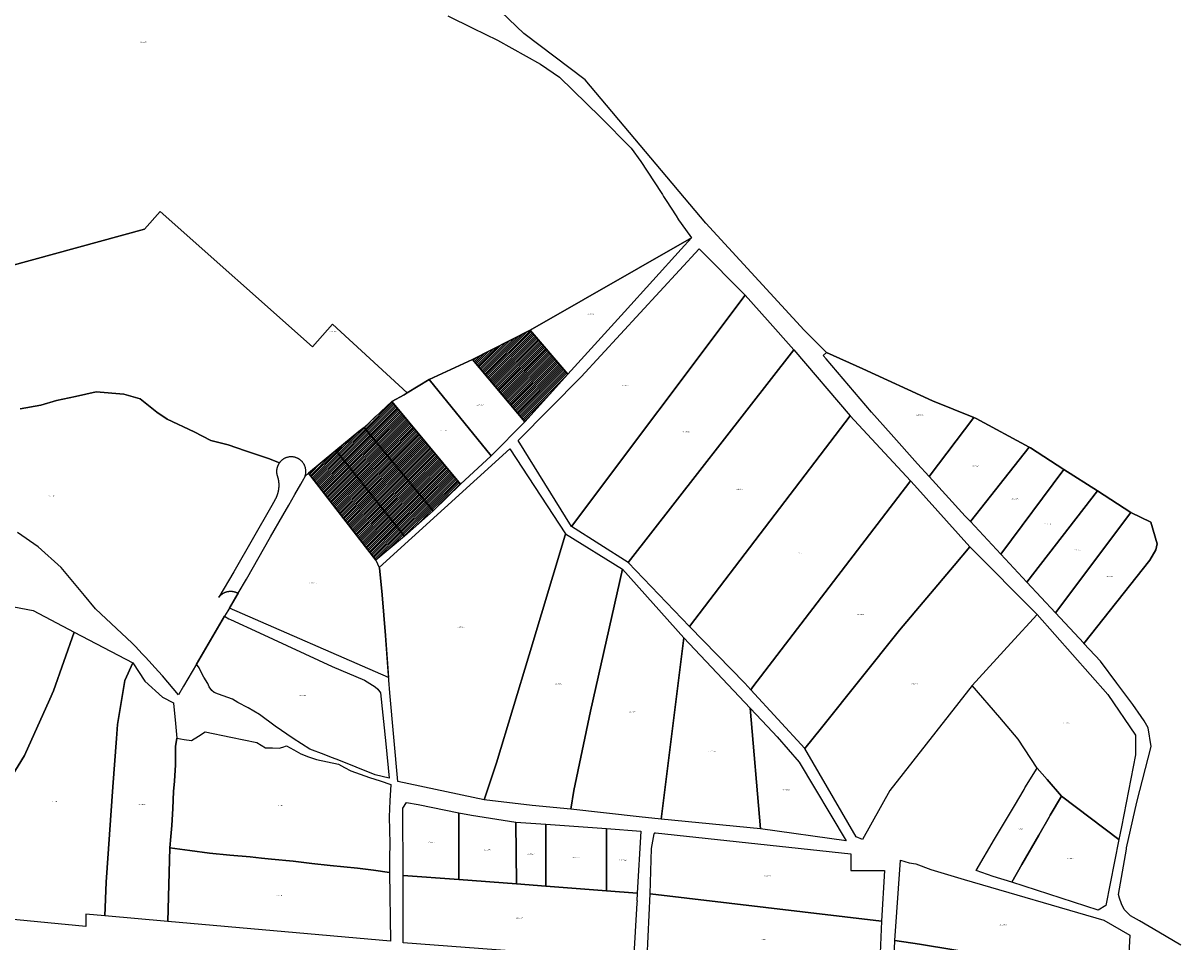
# Model space of a CAD drawing. Units: metres. Extents: x 501782 to 533155, y 9954790 to 9993623.
# Drawn here: x 516356 to 517144, y 9970241 to 9970866 of the extents above; entities that cross this region are included whole.
import ezdxf
from ezdxf.enums import TextEntityAlignment as Align

# ---------------------------------------------------------------- set-up
doc = ezdxf.new("R2010")
doc.units = ezdxf.units.M
doc.header["$MEASUREMENT"] = 0
for name, color, linetype in [('BRA_TUMBACO', 6, 'Continuous'), ('CLAVE_TUMBACO', 7, 'Continuous'), ('LOTE_TUMBACO', 5, 'Continuous')]:
    doc.layers.add(name, color=color, linetype=linetype)
doc.styles.add('Arial', font='arial.ttf')
pattern_1 = [(45, (552036.2451, 9975398.1729), (-0.70710678, 0.70710678), [])]

msp = doc.modelspace()

# ---------------------------------------------------------------- hatches: boundary and pattern name
at = {"layer": 'BRA_TUMBACO', "linetype": 'Continuous', "lineweight": 13}
h = msp.add_hatch(dxfattribs=at)
h.set_pattern_fill('_USER', color=6, style=0)
h.set_pattern_definition(pattern_1)
h.paths.add_polyline_path([(516727.1291, 9970627.3881), (516697.9201, 9970595.0721), (516662.1791, 9970637.3751), (516701.3581, 9970657.4551)])
h = msp.add_hatch(dxfattribs=at)
h.set_pattern_fill('_USER', color=6, style=0)
h.set_pattern_definition(pattern_1)
h.paths.add_polyline_path([(516653.9881, 9970552.6391), (516635.3631, 9970534.4971), (516588.3561, 9970591.2131), (516607.3181, 9970608.8251)])
h = msp.add_hatch(dxfattribs=at)
h.set_pattern_fill('_USER', color=6, style=0)
h.set_pattern_definition(pattern_1)
h.paths.add_polyline_path([(516635.3631, 9970534.4971), (516615.8721, 9970517.1051), (516569.8576, 9970574.7003), (516569.1491, 9970575.5871), (516584.8808, 9970588.3857), (516588.3561, 9970591.2131)])
h = msp.add_hatch(dxfattribs=at)
h.set_pattern_fill('_USER', color=6, style=0)
h.set_pattern_definition(pattern_1)
h.paths.add_polyline_path([(516606.1541, 9970508.9951), (516596.4391, 9970500.8841), (516550.5681, 9970559.9601), (516569.1491, 9970575.5871), (516569.8577, 9970574.7003), (516615.8721, 9970517.1051)])

# ---------------------------------------------------------------- linework, layer by layer
at = {"layer": 'BRA_TUMBACO', "flags": 128}
for points in [[(516727.1291, 9970627.3881), (516697.9201, 9970595.0721), (516662.1791, 9970637.3751), (516701.3581, 9970657.4551)], [(516653.9881, 9970552.6391), (516635.3631, 9970534.4971), (516588.3561, 9970591.2131), (516607.3181, 9970608.8251)], [(516635.3631, 9970534.4971), (516615.8721, 9970517.1051), (516569.8576, 9970574.7003), (516569.1491, 9970575.5871), (516584.8808, 9970588.3857), (516588.3561, 9970591.2131)], [(516606.1541, 9970508.9951), (516596.4391, 9970500.8841), (516550.5681, 9970559.9601), (516569.1491, 9970575.5871), (516569.8577, 9970574.7003), (516615.8721, 9970517.1051)]]:
    msp.add_lwpolyline(points, close=True, dxfattribs=at)
at = {"layer": 'LOTE_TUMBACO'}
for points in [[(516645.5201, 9970871.4095), (516662.5065, 9970863.0269), (516679.2749, 9970854.7319), (516708.5155, 9970838.4515), (516721.4483, 9970829.6907), (516749.1913, 9970802.5735), (516770.1881, 9970781.3115), (516776.7875, 9970772.1607), (516790.6067, 9970751.0577), (516791.4721, 9970749.7447), (516792.3259, 9970748.4285), (516794.0287, 9970745.7901), (516797.4371, 9970740.5221), (516800.8579, 9970735.2585), (516802.5511, 9970732.6157), (516804.2601, 9970729.9827), (516811.1889, 9970720.2355), (516701.3581, 9970657.4551), (516662.1791, 9970637.3751), (516632.6301, 9970623.7881), (516617.8393, 9970614.6525), (516566.9019, 9970661.4673), (516553.2619, 9970646.1573), (516449.5419, 9970738.2973), (516438.8765, 9970726.1537), (516224.1299, 9970667.4531)], [(517144.4361, 9970238.7701), (517129.5051, 9970247.5577), (517116.2024, 9970255.3037), (517110.2493, 9970258.7703), (517105.9623, 9970263.1283), (517104.0359, 9970266.8043), (517102.6525, 9970270.7429), (517101.9781, 9970273.2121), (517107.3506, 9970304.1112), (517107.4955, 9970304.9443), (517114.4859, 9970336.1519), (517124.1533, 9970373.9969), (517122.2195, 9970386.7159), (517119.3525, 9970391.4633), (517117.3253, 9970394.4163), (517111.7521, 9970402.5347), (517100.7671, 9970417.1673), (517089.7411, 9970432.0171), (517078.4023, 9970444.1875), (517100.8735, 9970472.5535), (517123.3445, 9970500.9193), (517127.3065, 9970507.8535), (517128.2963, 9970511.9215), (517124.1103, 9970526.7007), (517110.3629, 9970533.3725), (517110.3421, 9970533.3859), (517087.6003, 9970547.9943), (517064.8311, 9970562.6203), (517041.9895, 9970577.2929), (517041.2511, 9970577.6933), (517005.1315, 9970597.2787), (517003.4921, 9970597.942), (516975.3031, 9970609.3489), (516927.8328, 9970631.02), (516903.2519, 9970642.2417), (516887.9753, 9970657.4499), (516821.0635, 9970730.2633), (516738.8981, 9970827.8535), (516697.1097, 9970859.3645), (516681.7523, 9970874.0155)], [(516224.1299, 9970667.4531), (516438.8765, 9970726.1537), (516449.5419, 9970738.2973), (516553.2619, 9970646.1573), (516566.9019, 9970661.4673), (516617.8393, 9970614.6525), (516615.7761, 9970613.3781), (516607.3181, 9970608.8251), (516588.3561, 9970591.2131), (516584.8809, 9970588.3857), (516569.1491, 9970575.5871), (516550.5681, 9970559.9601), (516548.2369, 9970557.9995), (516548.2793, 9970558.1233), (516548.3657, 9970558.4017), (516548.4447, 9970558.6851), (516548.5157, 9970558.9727), (516548.5785, 9970559.2645), (516548.6329, 9970559.5603), (516548.6789, 9970559.8593), (516548.7157, 9970560.1615), (516548.7435, 9970560.4665), (516548.7621, 9970560.7737), (516548.7711, 9970561.0829), (516548.7705, 9970561.3935), (516548.7603, 9970561.7051), (516548.7403, 9970562.0173), (516548.7103, 9970562.3297), (516548.6703, 9970562.6417), (516548.6205, 9970562.9529), (516548.5609, 9970563.2627), (516548.4915, 9970563.5707), (516548.4123, 9970563.8765), (516548.3233, 9970564.1797), (516548.2249, 9970564.4797), (516548.1173, 9970564.7759), (516548.0005, 9970565.0683), (516547.8749, 9970565.3563), (516547.7407, 9970565.6393), (516547.5981, 9970565.9173), (516547.4473, 9970566.1895), (516547.2889, 9970566.4559), (516547.1229, 9970566.7161), (516546.9499, 9970566.9697), (516546.7703, 9970567.2167), (516546.5843, 9970567.4565), (516546.3923, 9970567.6891), (516546.1947, 9970567.9145), (516545.9919, 9970568.1321), (516545.7845, 9970568.3419), (516545.5725, 9970568.5441), (516545.3567, 9970568.7383), (516545.1371, 9970568.9243), (516544.9145, 9970569.1025), (516544.6891, 9970569.2727), (516544.4611, 9970569.4347), (516544.2311, 9970569.5887), (516543.9989, 9970569.7353), (516543.7607, 9970569.8765), (516543.5163, 9970570.0123), (516543.2655, 9970570.1425), (516543.0089, 9970570.2667), (516542.7463, 9970570.3845), (516542.4781, 9970570.4957), (516542.2043, 9970570.5999), (516541.9255, 9970570.6967), (516541.6419, 9970570.7859), (516541.3535, 9970570.8671), (516541.0607, 9970570.9403), (516540.7643, 9970571.0047), (516540.4639, 9970571.0605), (516540.1605, 9970571.1073), (516539.8543, 9970571.1449), (516539.5455, 9970571.1733), (516539.2349, 9970571.1919), (516538.9227, 9970571.2009), (516538.6093, 9970571.2001), (516538.2953, 9970571.1895), (516537.9813, 9970571.1689), (516537.6675, 9970571.1383), (516537.3543, 9970571.0979), (516537.0425, 9970571.0475), (516536.7325, 9970570.9873), (516536.4245, 9970570.9173), (516536.1191, 9970570.8375), (516535.8169, 9970570.7485), (516535.5183, 9970570.6501), (516535.2235, 9970570.5425), (516534.9331, 9970570.4261), (516534.6475, 9970570.3011), (516534.3669, 9970570.1679), (516534.0917, 9970570.0265), (516533.8225, 9970569.8773), (516533.5593, 9970569.7209), (516533.3025, 9970569.5573), (516533.0523, 9970569.3871), (516532.8089, 9970569.2107), (516532.5727, 9970569.0281), (516532.3435, 9970568.8401), (516532.1219, 9970568.6469), (516531.9079, 9970568.4489), (516531.7015, 9970568.2467), (516531.5027, 9970568.0403), (516531.3117, 9970567.8303), (516531.1285, 9970567.6171), (516530.9533, 9970567.4009), (516530.7857, 9970567.1825), (516523.3819, 9970570.0573), (516507.6819, 9970575.3673), (516495.9013, 9970579.2369), (516484.1269, 9970582.3743), (516472.7449, 9970588.2573), (516454.2983, 9970596.8857), (516447.2337, 9970601.5921), (516435.8519, 9970610.6127), (516424.8625, 9970613.7503), (516406.0235, 9970615.3191), (516391.8941, 9970612.1815), (516378.9423, 9970609.4361), (516368.3453, 9970606.2985), (516354.2161, 9970603.9453)], [(516354.2161, 9970603.9453), (516368.3453, 9970606.2985), (516378.9423, 9970609.4361), (516391.8941, 9970612.1815), (516406.0235, 9970615.3191), (516424.8625, 9970613.7503), (516435.8519, 9970610.6127), (516447.2337, 9970601.5921), (516454.2983, 9970596.8857), (516472.7449, 9970588.2573), (516484.1269, 9970582.3743), (516495.9013, 9970579.2369), (516507.6819, 9970575.3673), (516523.3819, 9970570.0573), (516530.7857, 9970567.1825), (516530.7303, 9970567.1075), (516530.6755, 9970567.0317), (516530.6215, 9970566.9553), (516530.5679, 9970566.8781), (516530.5149, 9970566.8005), (516530.4625, 9970566.7219), (516530.4109, 9970566.6429), (516530.3597, 9970566.5633), (516530.3095, 9970566.4829), (516530.2597, 9970566.4019), (516530.2107, 9970566.3203), (516530.1623, 9970566.2381), (516530.1147, 9970566.1553), (516530.0677, 9970566.0719), (516530.0215, 9970565.9879), (516529.9761, 9970565.9033), (516529.9315, 9970565.8181), (516529.8875, 9970565.7325), (516529.8443, 9970565.6461), (516529.8019, 9970565.5593), (516529.7603, 9970565.4719), (516529.7195, 9970565.3841), (516529.6793, 9970565.2957), (516529.6401, 9970565.2069), (516529.6017, 9970565.1175), (516529.5641, 9970565.0277), (516529.5273, 9970564.9375), (516529.4915, 9970564.8467), (516529.4565, 9970564.7555), (516529.4223, 9970564.6639), (516529.3889, 9970564.5719), (516529.3565, 9970564.4795), (516529.3251, 9970564.3867), (516529.2943, 9970564.2933), (516529.2645, 9970564.1999), (516529.2357, 9970564.1059), (516529.2077, 9970564.0117), (516529.1807, 9970563.9171), (516529.1545, 9970563.8221), (516529.1293, 9970563.7269), (516529.1051, 9970563.6313), (516529.0817, 9970563.5355), (516529.0593, 9970563.4395), (516529.0379, 9970563.3433), (516529.0173, 9970563.2467), (516528.9977, 9970563.1501), (516528.9791, 9970563.0531), (516528.9615, 9970562.9559), (516528.9449, 9970562.8585), (516528.9291, 9970562.7611), (516528.9143, 9970562.6635), (516528.9005, 9970562.5657), (516528.8877, 9970562.4679), (516528.8759, 9970562.3699), (516528.8651, 9970562.2717), (516528.8551, 9970562.1737), (516528.8461, 9970562.0755), (516528.8383, 9970561.9771), (516528.8313, 9970561.8789), (516528.8253, 9970561.7805), (516528.8201, 9970561.6823), (516528.8161, 9970561.5839), (516528.8131, 9970561.4857), (516528.8109, 9970561.3873), (516528.8097, 9970561.2891), (516528.8095, 9970561.1911), (516528.8103, 9970561.0931), (516528.8121, 9970560.9951), (516528.8147, 9970560.8973), (516528.8185, 9970560.7995), (516528.8229, 9970560.7019), (516528.8285, 9970560.6045), (516528.8351, 9970560.5073), (516528.8425, 9970560.4101), (516528.8509, 9970560.3133), (516528.8601, 9970560.2167), (516528.8703, 9970560.1201), (516528.8815, 9970560.0239), (516528.8935, 9970559.9279), (516528.9065, 9970559.8321), (516528.9203, 9970559.7367), (516528.9351, 9970559.6415), (516528.9509, 9970559.5467), (516528.9673, 9970559.4521), (516528.9849, 9970559.3577), (516529.0031, 9970559.2639), (516529.0223, 9970559.1703), (516529.0425, 9970559.0769), (516529.0633, 9970558.9841), (516529.0851, 9970558.8915), (516529.1075, 9970558.7995), (516529.1309, 9970558.7077), (516529.1553, 9970558.6165), (516529.1803, 9970558.5255), (516529.2061, 9970558.4351), (516529.2327, 9970558.3451), (516529.2601, 9970558.2555), (516529.2883, 9970558.1663), (516529.3171, 9970558.0777), (516529.3669, 9970557.9245), (516529.4153, 9970557.7705), (516529.4627, 9970557.6161), (516529.5089, 9970557.4609), (516529.5539, 9970557.3051), (516529.5975, 9970557.1487), (516529.6401, 9970556.9919), (516529.6815, 9970556.8343), (516529.7217, 9970556.6761), (516529.7605, 9970556.5175), (516529.7981, 9970556.3585), (516529.8345, 9970556.1987), (516529.8695, 9970556.0387), (516529.9035, 9970555.8779), (516529.9359, 9970555.7169), (516529.9673, 9970555.5553), (516529.9971, 9970555.3933), (516530.0259, 9970555.2309), (516530.0533, 9970555.0681), (516530.0793, 9970554.9049), (516530.1039, 9970554.7411), (516530.1273, 9970554.5773), (516530.1495, 9970554.4129), (516530.1701, 9970554.2483), (516530.1895, 9970554.0833), (516530.2075, 9970553.9181), (516530.2241, 9970553.7525), (516530.2393, 9970553.5867), (516530.2533, 9970553.4207), (516530.2657, 9970553.2545), (516530.2769, 9970553.0879), (516530.2867, 9970552.9213), (516530.2951, 9970552.7545), (516530.3019, 9970552.5873), (516530.3075, 9970552.4203), (516530.3117, 9970552.2529), (516530.3145, 9970552.0855), (516530.3159, 9970551.9181), (516530.3159, 9970551.7505), (516530.3145, 9970551.5829), (516530.3117, 9970551.4153), (516530.3075, 9970551.2477), (516530.3019, 9970551.0799), (516530.2947, 9970550.9123), (516530.2863, 9970550.7447), (516530.2765, 9970550.5771), (516530.2651, 9970550.4095), (516530.2525, 9970550.2421), (516530.2383, 9970550.0749), (516530.2229, 9970549.9075), (516530.2061, 9970549.7405), (516530.1877, 9970549.5737), (516530.1681, 9970549.4069), (516530.1469, 9970549.2405), (516530.1245, 9970549.0741), (516530.1005, 9970548.9079), (516530.0753, 9970548.7421), (516530.0487, 9970548.5765), (516530.0207, 9970548.4111), (516529.9913, 9970548.2461), (516529.9605, 9970548.0815), (516529.9283, 9970547.9171), (516529.8949, 9970547.7531), (516529.8601, 9970547.5893), (516529.8239, 9970547.4261), (516529.7863, 9970547.2631), (516529.7475, 9970547.1007), (516529.7073, 9970546.9387), (516529.6657, 9970546.7771), (516529.6229, 9970546.6159), (516529.5787, 9970546.4553), (516529.5333, 9970546.2951), (516529.4865, 9970546.1355), (516529.4385, 9970545.9763), (516529.3891, 9970545.8177), (516529.3385, 9970545.6597), (516529.2867, 9970545.5021), (516529.2335, 9970545.3453), (516529.1793, 9970545.1891), (516529.1237, 9970545.0333), (516529.0669, 9970544.8783), (516529.0089, 9970544.7239), (516528.9497, 9970544.5701), (516528.8893, 9970544.4171), (516528.8277, 9970544.2647), (516528.7649, 9970544.1131), (516528.7009, 9970543.9621), (516528.6357, 9970543.8119), (516528.5695, 9970543.6623), (516528.5023, 9970543.5135), (516528.4337, 9970543.3655), (516528.3641, 9970543.2183), (516528.2935, 9970543.0717), (516528.2217, 9970542.9261), (516528.1489, 9970542.7813), (516528.0751, 9970542.6371), (516528.0001, 9970542.4941), (516527.9243, 9970542.3517), (516527.8473, 9970542.2101), (516525.4883, 9970538.0283), (516499.6169, 9970492.8261), (516489.4547, 9970475.5685), (516489.5357, 9970475.6785), (516489.6187, 9970475.7877), (516489.7035, 9970475.8965), (516489.7903, 9970476.0047), (516489.8789, 9970476.1121), (516489.9697, 9970476.2187), (516490.0621, 9970476.3247), (516490.1567, 9970476.4297), (516490.2531, 9970476.5341), (516490.3515, 9970476.6373), (516490.4517, 9970476.7397), (516490.5539, 9970476.8411), (516490.6579, 9970476.9413), (516490.7639, 9970477.0405), (516490.8717, 9970477.1385), (516490.9813, 9970477.2353), (516491.0927, 9970477.3309), (516491.2061, 9970477.4251), (516491.3211, 9970477.5179), (516491.4379, 9970477.6095), (516491.5567, 9970477.6997), (516491.6769, 9970477.7883), (516491.7989, 9970477.8753), (516491.9227, 9970477.9609), (516492.0481, 9970478.0447), (516492.1751, 9970478.1269), (516492.3037, 9970478.2073), (516492.4339, 9970478.2861), (516492.5655, 9970478.3631), (516492.6987, 9970478.4381), (516492.8333, 9970478.5115), (516492.9693, 9970478.5827), (516493.1067, 9970478.6521), (516493.2455, 9970478.7195), (516493.3855, 9970478.7847), (516493.5267, 9970478.8481), (516493.6691, 9970478.9093), (516493.8127, 9970478.9683), (516493.9573, 9970479.0253), (516494.1031, 9970479.0801), (516494.2499, 9970479.1325), (516494.3975, 9970479.1827), (516494.5461, 9970479.2307), (516494.6957, 9970479.2765), (516494.8459, 9970479.3199), (516494.9969, 9970479.3609), (516495.1485, 9970479.3995), (516495.3009, 9970479.4359), (516495.4537, 9970479.4699), (516495.6071, 9970479.5015), (516495.7611, 9970479.5305), (516495.9153, 9970479.5573), (516496.0699, 9970479.5817), (516496.2249, 9970479.6035), (516496.3801, 9970479.6229), (516496.5355, 9970479.6399), (516496.6909, 9970479.6545), (516496.8465, 9970479.6667), (516497.0021, 9970479.6763), (516497.1575, 9970479.6835), (516497.3129, 9970479.6883), (516497.4683, 9970479.6907), (516497.6233, 9970479.6907), (516497.7781, 9970479.6883), (516497.9325, 9970479.6835), (516498.0865, 9970479.6763), (516498.2401, 9970479.6669), (516498.3931, 9970479.6551), (516498.5457, 9970479.6409), (516498.6979, 9970479.6243), (516498.8491, 9970479.6057), (516498.9999, 9970479.5847), (516499.1497, 9970479.5615), (516499.2989, 9970479.5361), (516499.4471, 9970479.5085), (516499.5945, 9970479.4787), (516499.7411, 9970479.4469), (516499.8867, 9970479.4131), (516500.0311, 9970479.3771), (516500.1747, 9970479.3391), (516500.3171, 9970479.2991), (516500.4585, 9970479.2573), (516500.5985, 9970479.2135), (516500.7375, 9970479.1677), (516500.8751, 9970479.1203), (516501.0117, 9970479.0709), (516501.1469, 9970479.0199), (516501.2807, 9970478.9671), (516501.4131, 9970478.9127), (516501.5443, 9970478.8565), (516501.6741, 9970478.7989), (516501.8023, 9970478.7395), (516501.9293, 9970478.6787), (516502.0547, 9970478.6165), (516502.1785, 9970478.5527), (516502.3009, 9970478.4877), (516502.4219, 9970478.4213), (516502.5411, 9970478.3535), (516502.659, 9970478.2845), (516495.6909, 9970466.4513), (516493.4745, 9970462.6875), (516474.2225, 9970429.9936), (516465.4833, 9970415.1527), (516461.9575, 9970409.1653), (516451.0851, 9970422.0135), (516448.5071, 9970425.0601), (516439.5023, 9970434.7283), (516437.2665, 9970437.1453), (516434.9871, 9970439.5701), (516432.7419, 9970441.9905), (516430.4597, 9970444.4175), (516405.6371, 9970467.7801), (516398.1277, 9970476.7497), (516382.2745, 9970495.7317), (516366.4215, 9970509.9161), (516352.4457, 9970519.7201)]]:
    msp.add_lwpolyline(points, dxfattribs=at)
for points in [[(516765.7245, 9970669.9307), (516727.1291, 9970627.3881), (516701.3581, 9970657.4551), (516811.1889, 9970720.2355), (516804.2881, 9970712.4691)], [(516693.2973, 9970582.2647), (516736.2277, 9970625.5387), (516816.5671, 9970712.6695), (516847.9039, 9970681.2799), (516729.6373, 9970523.7093)], [(516881.0297, 9970644.1055), (516768.1169, 9970499.2301), (516729.6373, 9970523.7093), (516847.9039, 9970681.2799), (516863.1063, 9970664.2187)], [(516727.1291, 9970627.3881), (516697.9201, 9970595.0721), (516662.1791, 9970637.3751), (516701.3581, 9970657.4551)], [(516919.3245, 9970599.0711), (516809.8859, 9970455.5803), (516768.1169, 9970499.2301), (516881.0297, 9970644.1055)], [(517003.4921, 9970597.942), (516973.1193, 9970557.7037), (516965.1969, 9970566.3723), (516947.1871, 9970586.5077), (516933.7331, 9970601.5497), (516902.8853, 9970637.9031), (516900.9965, 9970640.1289), (516903.2519, 9970642.2417), (516927.8328, 9970631.02), (516975.3031, 9970609.3489)], [(516697.9201, 9970595.0721), (516674.8771, 9970571.9681), (516632.6301, 9970623.7881), (516662.1791, 9970637.3751)], [(516674.8771, 9970571.9681), (516653.9881, 9970552.6391), (516607.3181, 9970608.8251), (516615.7761, 9970613.3781), (516617.8393, 9970614.6525), (516632.6301, 9970623.7881)], [(516653.9881, 9970552.6391), (516635.3631, 9970534.4971), (516588.3561, 9970591.2131), (516607.3181, 9970608.8251)], [(516853.1542, 9970414.6324), (516851.6247, 9970412.6335), (516847.5655, 9970417.0749), (516809.8859, 9970455.5803), (516919.3245, 9970599.0711), (516960.4919, 9970554.9115), (516959.8997, 9970554.1375)], [(517041.2511, 9970577.6933), (517001.1409, 9970527.1155), (516997.6649, 9970530.8465), (516973.1193, 9970557.7037), (517003.4921, 9970597.942), (517005.1315, 9970597.2787)], [(516635.3631, 9970534.4971), (516615.8721, 9970517.1051), (516569.8576, 9970574.7003), (516569.1491, 9970575.5871), (516584.8808, 9970588.3857), (516588.3561, 9970591.2131)], [(516606.1541, 9970508.9951), (516596.4391, 9970500.8841), (516550.5681, 9970559.9601), (516569.1491, 9970575.5871), (516569.8577, 9970574.7003), (516615.8721, 9970517.1051)], [(516725.5871, 9970518.7683), (516725.3241, 9970517.8957), (516700.7776, 9970436.4422), (516678.6217, 9970362.9215), (516670.1323, 9970337.6957), (516611.4089, 9970350.1741), (516605.8325, 9970410.4939), (516605.1849, 9970419.1571), (516602.9063, 9970449.6377), (516600.6797, 9970477.3171), (516598.7925, 9970495.5093), (516598.7635, 9970495.7891), (516687.6551, 9970576.5775)], [(517001.1409, 9970527.1155), (517041.2511, 9970577.6933), (517041.9895, 9970577.2929), (517064.8311, 9970562.6203), (517021.7925, 9970504.9493)], [(517087.6003, 9970547.9943), (517039.6469, 9970485.7853), (517021.7925, 9970504.9493), (517064.8311, 9970562.6203)], [(516602.9063, 9970449.6377), (516605.0567, 9970420.8741), (516496.7431, 9970468.2379), (516502.6591, 9970478.2845), (516508.2689, 9970487.7989), (516524.7793, 9970516.6949), (516533.0691, 9970531.1569), (516537.2129, 9970538.3885), (516539.2853, 9970542.0049), (516541.3557, 9970545.6203), (516545.3951, 9970552.6779), (516547.6199, 9970556.5649), (516547.7449, 9970556.8103), (516547.8643, 9970557.0617), (516547.9779, 9970557.3187), (516548.0851, 9970557.5815), (516548.1857, 9970557.8499), (516548.2369, 9970557.9995), (516550.5681, 9970559.9601), (516596.4391, 9970500.8841), (516598.7635, 9970495.7891), (516598.7925, 9970495.5093), (516600.6797, 9970477.3171)], [(516899.8187, 9970386.7571), (516888.5067, 9970372.6441), (516888.4714, 9970372.6815), (516851.6247, 9970412.6335), (516853.1542, 9970414.6324), (516959.8997, 9970554.1375), (516960.4919, 9970554.9115), (516963.1154, 9970551.9726), (517000.7065, 9970509.8629), (517000.7426, 9970509.8262), (516990.0861, 9970497.1731), (516990.0751, 9970497.1601), (516952.9823, 9970453.1175)], [(517039.6469, 9970485.7853), (517087.6003, 9970547.9943), (517110.3421, 9970533.3859), (517059.0049, 9970465.0077)], [(517100.8735, 9970472.5535), (517078.4023, 9970444.1875), (517078.2809, 9970444.3179), (517059.0049, 9970465.0077), (517110.3421, 9970533.3859), (517110.3629, 9970533.3725), (517124.1103, 9970526.7007), (517128.2963, 9970511.9215), (517127.3065, 9970507.8535), (517123.3445, 9970500.9193)], [(516731.2713, 9970344.0403), (516729.1965, 9970331.2963), (516702.8431, 9970333.8743), (516670.1323, 9970337.6957), (516678.6217, 9970362.9215), (516700.7776, 9970436.4422), (516725.3241, 9970517.8957), (516725.5871, 9970518.7683), (516764.2795, 9970494.6055), (516742.6213, 9970397.9937)], [(516946.2337, 9970344.1409), (516927.7445, 9970310.7407), (516923.4311, 9970312.3865), (516888.4714, 9970372.6815), (516899.7829, 9970386.7941), (516952.9465, 9970453.1545), (516990.0502, 9970497.21), (517000.7065, 9970509.8629), (517000.7426, 9970509.8262), (517046.5599, 9970463.7741), (517028.7212, 9970444.2798), (517002.4135, 9970415.5305)], [(516806.1279, 9970447.9529), (516790.6533, 9970324.6133), (516775.6757, 9970326.0805), (516729.1965, 9970331.2963), (516731.2713, 9970344.0403), (516742.6213, 9970397.9937), (516764.2795, 9970494.6055)], [(516341.7111, 9970342.6893), (516315.6813, 9970293.5893), (516310.0713, 9970305.2593), (516290.8817, 9970333.4091), (516269.9621, 9970358.6887), (516260.1721, 9970370.5189), (516246.0925, 9970397.3887), (516237.1427, 9970421.6985), (516237.1429, 9970445.3683), (516253.1327, 9970466.4883), (516278.7225, 9970479.2883), (516312.6321, 9970476.0883), (516363.1715, 9970466.4885), (516391.1109, 9970451.7687), (516376.9709, 9970411.9489), (516374.4417, 9970406.2763), (516357.2809, 9970367.7891)], [(516603.2755, 9970375.8717), (516605.5339, 9970352.4769), (516595.9177, 9970354.7379), (516570.1761, 9970365.1243), (516569.4381, 9970365.3409), (516566.2961, 9970366.5559), (516561.1477, 9970368.4321), (516551.3945, 9970372.2373), (516540.1407, 9970379.4775), (516527.8281, 9970387.8533), (516517.1135, 9970395.7563), (516509.4709, 9970400.3507), (516502.5325, 9970403.8517), (516498.7787, 9970406.2037), (516489.2633, 9970409.5719), (516486.3121, 9970410.6441), (516484.7471, 9970412.0291), (516483.0011, 9970414.6243), (516482.0173, 9970416.7687), (516479.3759, 9970421.1149), (516477.5873, 9970424.5551), (516476.0671, 9970427.4589), (516474.2225, 9970429.9936), (516493.4745, 9970462.6875), (516496.4267, 9970460.9869), (516497.5229, 9970460.4571), (516517.1843, 9970451.3733), (516566.5649, 9970428.5263), (516588.5781, 9970419.1113), (516595.9317, 9970414.4967), (516597.8363, 9970412.9545), (516599.5791, 9970410.5089)], [(517103.9633, 9970319.2586), (517102.2915, 9970310.7521), (517063.1261, 9970340.2037), (517053.4599, 9970351.6161), (517046.5833, 9970359.1369), (517033.7633, 9970379.0521), (517021.1015, 9970393.7853), (517002.4135, 9970415.5305), (517028.7212, 9970444.2798), (517046.5599, 9970463.7741), (517094.7821, 9970409.3111), (517113.5719, 9970381.6613), (517113.6017, 9970368.3013)], [(516412.8699, 9970281.6897), (516411.8503, 9970258.6499), (516399.0683, 9970259.8057), (516399.0683, 9970251.4187), (516332.8907, 9970257.8195), (516315.6813, 9970293.5893), (516341.7111, 9970342.6893), (516357.2809, 9970367.7891), (516374.4417, 9970406.2763), (516376.9709, 9970411.9489), (516391.1109, 9970451.7687), (516430.9405, 9970430.9991), (516425.5805, 9970418.9391), (516420.4903, 9970389.0691), (516419.7707, 9970379.4063), (516417.3201, 9970346.4995)], [(516790.6533, 9970324.6133), (516806.1279, 9970447.9529), (516851.3299, 9970400.0335), (516858.2443, 9970317.9913)], [(516456.1509, 9970304.9807), (516454.8743, 9970254.8729), (516411.8503, 9970258.6499), (516412.8699, 9970281.6897), (516417.3201, 9970346.4995), (516419.7707, 9970379.4063), (516420.4903, 9970389.0691), (516425.5805, 9970418.9391), (516430.9405, 9970430.9991), (516439.0603, 9970418.4291), (516451.0801, 9970407.5491), (516458.6697, 9970403.7389), (516458.6824, 9970403.6033), (516459.9939, 9970389.5485), (516460.9173, 9970379.6507), (516460.0773, 9970373.8911), (516460.0819, 9970369.6595), (516460.0863, 9970365.4279), (516459.9137, 9970361.4653), (516459.2295, 9970350.4017), (516458.7179, 9970343.3007), (516458.1301, 9970331.7803), (516457.5421, 9970320.2601), (516456.8465, 9970312.6203)], [(516851.3299, 9970400.0335), (516863.1049, 9970387.5505), (516869.6147, 9970380.6505), (516884.6245, 9970363.3007), (516916.6539, 9970309.6811), (516858.2443, 9970317.9913)], [(516456.1509, 9970304.9807), (516456.8465, 9970312.6203), (516457.5421, 9970320.2601), (516458.1301, 9970331.7803), (516458.7179, 9970343.3007), (516459.2295, 9970350.4017), (516459.9137, 9970361.4653), (516460.0863, 9970365.4279), (516460.0819, 9970369.6595), (516460.0773, 9970373.8911), (516460.9173, 9970379.6507), (516465.9587, 9970378.8313), (516470.9999, 9970378.0119), (516475.5579, 9970381.0481), (516480.1157, 9970384.0841), (516497.7761, 9970380.4521), (516515.4363, 9970376.8199), (516518.3819, 9970374.9477), (516521.3277, 9970373.0755), (516525.9391, 9970372.9839), (516530.5505, 9970372.8923), (516533.1107, 9970373.6433), (516535.6711, 9970374.3943), (516540.4843, 9970371.6865), (516545.2977, 9970368.9785), (516550.6377, 9970367.0641), (516555.9779, 9970365.1497), (516563.4783, 9970363.5827), (516570.9787, 9970362.0157), (516575.1371, 9970359.7123), (516579.2955, 9970357.4091), (516585.6951, 9970355.1925), (516592.0945, 9970352.9757), (516599.3127, 9970350.5101), (516606.5309, 9970348.0445), (516606.0141, 9970337.0333), (516605.4973, 9970326.0221), (516605.7119, 9970316.9553), (516605.9265, 9970307.8885), (516605.8087, 9970298.1073), (516605.6909, 9970288.3263), (516594.7897, 9970289.7393), (516583.8885, 9970291.1521), (516574.6207, 9970292.0147), (516565.3531, 9970292.8773), (516552.7259, 9970294.3687), (516540.0989, 9970295.8599), (516525.4729, 9970297.3339), (516518.5239, 9970298.0343), (516510.8469, 9970298.8079), (516497.0493, 9970300.1059), (516483.2517, 9970301.4039), (516469.7013, 9970303.1923)], [(517005.1067, 9970289.5427), (517017.6313, 9970310.8509), (517031.1319, 9970333.5489), (517037.6895, 9970344.6659), (517038.3383, 9970345.7725), (517046.5833, 9970359.1369), (517053.4599, 9970351.6161), (517063.1261, 9970340.2037), (517055.4865, 9970327.3055), (517054.7209, 9970325.8677), (517047.7147, 9970313.6359), (517036.0967, 9970293.6471), (517029.3483, 9970281.6281), (517016.6989, 9970285.4401)], [(516614.8377, 9970332.0201), (516617.2177, 9970335.7601), (516625.2975, 9970334.6101), (516652.9445, 9970328.9299), (516652.9443, 9970283.3467), (516614.9655, 9970286.2001)], [(517093.4515, 9970265.7719), (517088.1515, 9970262.5819), (517029.3483, 9970281.6281), (517036.0967, 9970293.6471), (517047.7147, 9970313.6359), (517054.7209, 9970325.8677), (517055.4865, 9970327.3055), (517063.1261, 9970340.2037), (517102.2915, 9970310.7521)], [(516652.9443, 9970283.3467), (516652.9445, 9970328.9299), (516661.5571, 9970327.1603), (516691.7511, 9970322.4735), (516692.2343, 9970280.3947)], [(516691.7511, 9970322.4735), (516712.0503, 9970321.1347), (516712.0501, 9970278.9059), (516692.2343, 9970280.3947)], [(516712.0501, 9970278.9059), (516712.0503, 9970321.1347), (516753.4283, 9970318.1271), (516753.4281, 9970275.7973)], [(516753.4281, 9970275.7973), (516753.4283, 9970318.1271), (516776.9057, 9970316.4207), (516774.4139, 9970274.2209)], [(516919.6937, 9970300.8539), (516919.6937, 9970289.6631), (516942.6225, 9970289.6631), (516940.6151, 9970255.1881), (516783.1191, 9970273.6071), (516784.0155, 9970304.4707), (516785.9359, 9970314.6443), (516786.0039, 9970314.8055), (516786.1349, 9970314.9983), (516786.3759, 9970315.1707), (516786.7097, 9970315.2391)], [(516454.8743, 9970254.8729), (516456.1509, 9970304.9807), (516469.7013, 9970303.1923), (516483.2517, 9970301.4039), (516497.0493, 9970300.1059), (516510.8469, 9970298.8079), (516518.5239, 9970298.0343), (516525.4729, 9970297.3339), (516540.0989, 9970295.8599), (516552.7259, 9970294.3687), (516565.3531, 9970292.8773), (516574.6207, 9970292.0147), (516583.8885, 9970291.1521), (516594.7897, 9970289.7393), (516605.6909, 9970288.3263), (516606.2773, 9970241.5807)], [(517109.6271, 9970245.6421), (517108.0131, 9970216.1561), (516966.4711, 9970239.3891), (516949.7251, 9970241.9901), (516953.4933, 9970296.5209), (516959.4815, 9970294.7055), (516964.0851, 9970294.1101), (516974.1277, 9970290.2651), (516996.9451, 9970283.3477), (517091.9341, 9970255.7991)], [(516614.9655, 9970286.2001), (516652.9443, 9970283.3467), (516692.2343, 9970280.3947), (516712.0501, 9970278.9059), (516753.4281, 9970275.7973), (516774.4139, 9970274.2209), (516774.0955, 9970268.9041), (516774.3421, 9970268.8221), (516774.0057, 9970267.4177), (516771.7051, 9970228.6215), (516614.9895, 9970240.4391)], [(516940.6151, 9970255.1881), (516938.7851, 9970211.5241), (516781.1681, 9970230.0431), (516783.1191, 9970273.6071)], [(517112.6513, 9970215.3947), (517109.7481, 9970178.5251), (517106.3321, 9970178.9241), (516947.8891, 9970197.4231), (516949.7251, 9970241.9901), (516966.4711, 9970239.3891), (517108.0131, 9970216.1561)]]:
    msp.add_lwpolyline(points, close=True, dxfattribs=at)

# ---------------------------------------------------------------- texts
at = {"layer": 'CLAVE_TUMBACO', "color": 7, "style": 'Arial'}
for s, p in [('2112901003', (516438.26, 9970853.0189)), ('2123001014', (516742.6369, 9970667.9134)), ('2112901004', (516567.3168, 9970655.9619)), ('2123001013', (516697.8634, 9970628.0819)), ('2123001002', (516766.2157, 9970619.3166)), ('2123001010', (516667.3807, 9970606.1396)), ('2123101001', (516966.7227, 9970599.3027)), ('2123001009', (516642.2248, 9970588.7146)), ('2123001003', (516807.731, 9970587.6902)), ('2123001012', (516621.2885, 9970571.2751)), ('2123101002', (517004.7057, 9970564.2593)), ('2123001011', (516602.4929, 9970553.8356)), ('2123001004', (516844.1658, 9970548.688)), ('2112901005', (516375.3839, 9970544.0187)), ('2123001015', (516583.253, 9970537.6896)), ('2123101003', (517031.6914, 9970542.1373)), ('2123101004', (517053.6414, 9970524.9432)), ('2123101005', (517073.8156, 9970507.2215)), ('2123102001', (516885.4536, 9970505.1796)), ('2123001008', (516553.442, 9970484.7945)), ('2123101006', (517095.9455, 9970489.1481)), ('2123102002', (516926.4308, 9970463.3957)), ('2123001005', (516654.3995, 9970454.7738)), ('2133001006', (516720.8365, 9970416.1851)), ('2133102001', (516963.3013, 9970415.8759)), ('2123001006', (516546.5204, 9970408.1407)), ('2133001007', (516771.2048, 9970397.1462)), ('2133102002', (517066.2044, 9970389.472)), ('2133001008', (516825.1311, 9970370.2128)), ('2133101001', (516875.8184, 9970343.979)), ('2133001003', (516377.6905, 9970336.152)), ('2133001002', (516437.3885, 9970334.0002)), ('2133001005', (516532.0454, 9970333.1969)), ('2133102004', (517035.8669, 9970317.1836)), ('2133003002', (516633.9263, 9970308.2579)), ('2133003003', (516672.4549, 9970303.1935)), ('2133003004', (516702.0305, 9970300.2357)), ('2133003005', (516732.7413, 9970297.9991)), ('2133003006', (516764.5674, 9970296.0443)), ('2133102003', (517069.2006, 9970297.2455)), ('2133002001', (516862.9328, 9970285.3644)), ('2133001001', (516530.6114, 9970271.9647)), ('2133003007', (516694.1829, 9970256.8774)), ('2133105001', (517023.5512, 9970252.1341)), ('2133002002', (516860.9112, 9970242.0932))]:
    msp.add_text(s, height=0.635, dxfattribs=at).set_placement(p, align=Align.BOTTOM_CENTER)

doc.saveas('drawing.dxf')
